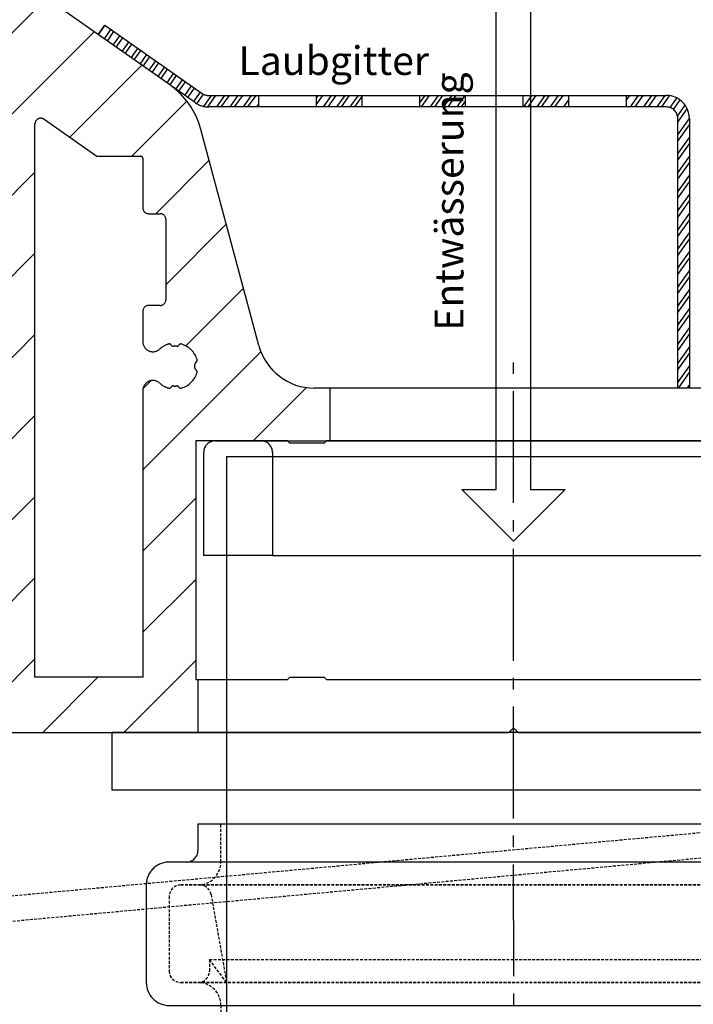
# Model space of a CAD drawing. Units: millimetres. Extents: x -3 to 1233, y 764 to 1931.
# Drawn here: x 810 to 869, y 1035 to 1121 of the extents above; entities that cross this region are included whole.
import ezdxf

# ---------------------------------------------------------------- set-up
doc = ezdxf.new("R2010")
doc.units = ezdxf.units.MM
for name, pattern in [('AM_DIN_G_W050', [13.75, 9.75, -1.5, 1, -1.5]), ('AUSGEZOGEN', [2000.1, 2000, -0.1]), ('VERDECKT', [0.375, 0.25, -0.125])]:
    doc.linetypes.add(name, pattern=pattern)
for name, color, linetype in [('-ALU', 2, 'AUSGEZOGEN'), ('-ALU VERDECKT', 2, 'VERDECKT'), ('-Edelstahl', 4, 'AUSGEZOGEN'), ('-GUMMI', 30, 'AUSGEZOGEN'), ('-KUNSTSTOFF', 1, 'AUSGEZOGEN'), ('-TEXT2', 3, 'Continuous'), ('KONTUR', 7, 'Continuous'), ('TEXT035', 1, 'Continuous')]:
    doc.layers.add(name, color=color, linetype=linetype)
doc.layers.add('AM_7', color=4, linetype='AM_DIN_G_W050', lineweight=25)
doc.styles.add('FZ', font='isocpeur.ttf')

# ---------------------------------------------------------------- blocks, each defined once
blk = doc.blocks.new('*U14')
at = {"layer": '-Edelstahl'}
blk.add_lwpolyline([(-2.5, -0.7499707023794144), (2.5, -0.7499707023794144), (2.5, 0.25), (-2.5, 0.25)], close=True, dxfattribs=at)
blk = doc.blocks.new('*U15')
at = {"layer": '-TEXT2', "color": 0, "linetype": 'ByBlock', "lineweight": -2, "transparency": 16777216}
for p in [(0, 0), (9, 0), (18, 0), (27, 0)]:
    blk.add_blockref('*U14', p, dxfattribs=at)
blk = doc.blocks.new('AC_Laubfang')
at = {"layer": '-Edelstahl'}
h = blk.add_hatch(dxfattribs=at)
h.set_pattern_fill('ANSI32', color=256, scale=0.1, angle=10)
h.set_pattern_definition([(55, (-21244.0783445016, -13552.59954864355), (-0.7802423221852647, 0.5463315556243715), []), (55, (-21243.636153018, -13552.52157835435), (-0.7802423221852647, 0.5463315556243715), [])])
h.paths.add_polyline_path([(-1, 23.5, 0.4142135623731056), (-2, 24.5), (-5.5, 24.5), (-5.5, 25.5), (-2, 25.5, -0.4142135623731056), (0, 23.5), (0, 0), (-1, 0)])
h.paths.add_polyline_path([(-10.5, 25.49999999999818), (-10.5, 24.49999999999818), (-14.5, 24.49999999999818), (-14.5, 25.49999999999818), (-14.4588431154516, 25.49999999999818)])
h.paths.add_polyline_path([(-19.5, 25.49999999999818), (-19.5, 24.49999999999818), (-23.5, 24.49999999999818), (-23.5, 25.49999999999818)])
h.paths.add_polyline_path([(-28.5, 25.49999999999818), (-28.5, 24.49999999999818), (-32.5, 24.49999999999818), (-32.5, 25.49999999999818), (-32.45989782979814, 25.49999999999818)])
h.paths.add_polyline_path([(-37.5, 25.49999999999818), (-37.5, 24.49999999999818), (-41.86940242224227, 24.49999999999818, -0.1539147210597599), (-43.01655529494383, 24.86169591142061), (-51.51067248718027, 30.80934079985673), (-50.93709605083131, 31.62849284414551), (-42.44297885859123, 25.6808479557094, 0.1539147210597392), (-41.86940242224227, 25.49999999999818)])
blk.add_lwpolyline([(-42.44297885859123, 25.6808479557094, 0.1539147210597402), (-41.86940242223864, 25.49999999999818), (-2, 25.5, -0.4142135623730951), (0, 23.5), (0, 0), (-1, 0), (-1, 23.5, 0.4142135623731018), (-2, 24.5), (-41.86940242224227, 24.49999999999818, -0.1539147210597585), (-43.01655529494383, 24.86169591142061), (-51.51067248718027, 30.80934079985673), (-50.93709605083131, 31.62849284414551), (-42.44297885859123, 25.6808479557094, 0.1539147210597366)], format="xyb", dxfattribs=at)
at = {"layer": '-TEXT2', "xscale": -1}
blk.add_blockref('*U15', (-8, 25.24997070237805), dxfattribs=at)
blk = doc.blocks.new('Abflussstutzen')
at = {"layer": '-ALU'}
for points in [[(24.99907432852001, -45), (24.99907432852001, 24.00000000000136), (-25.00092567147999, 24.00000000000136), (-25.00092567147999, -45)], [(-35.00092567147999, -5), (34.99907432852001, -5), (34.99907432852001, 0), (-35.00092567147999, 0)]]:
    blk.add_lwpolyline(points, close=True, dxfattribs=at)
at = {"layer": '-GUMMI'}
blk.add_line((-22.00092567147999, 25.39999999999804), (25.99907432852001, 25.39999999999804), dxfattribs=at)
for points in [[(-21.00092567147999, 15.39999999999804), (-27.00092567147999, 15.39999999999804), (-27.00092567147999, 24.39999999999804, -0.414213562373095), (-26.00092567147999, 25.39999999999804), (-22.00092567147999, 25.39999999999804, -0.414213562373095), (-21.00092567147999, 24.39999999999804), (-21.00092567147999, 15.39999999999804), (20.99907432852001, 15.39999999999804)], [(25.99907432852001, 25.39999999999804, -0.414213562373095), (26.99907432852001, 24.39999999999804), (26.99907432852001, 15.39999999999804), (20.99907432852001, 15.39999999999804), (20.99907432852001, 24.39999999999804, -0.414213562373095), (21.99907432852001, 25.39999999999804)]]:
    blk.add_lwpolyline(points, format="xyb", dxfattribs=at)
blk = doc.blocks.new('AC_Grundprofil gebohrt')
at = {"layer": '-ALU'}
h = blk.add_hatch(dxfattribs=at)
h.set_pattern_fill('_U', color=256, scale=5, angle=45, style=0, pattern_type=0)
h.set_pattern_definition([(45, (-2089.487185975674, -1658.999999967264), (-3.535533905932737, 3.535533905932738), [])])
edge = h.paths.add_edge_path()
edge.add_line((37.27068296491052, 35.00000000000023), (34.70820393248505, 35))
edge.add_arc((34.70820393248732, 27.00000000000364), 7.999999999996362, 90.00000000001629, 106.9574262942097)
edge.add_arc((27.99999999998545, 48.99999999996248), 14.99999999996498, 253.04257370579262, 286.9574262942074, ccw=False)
edge.add_arc((21.29179606748357, 27.00000000000364), 7.999999999996382, 73.04257370579032, 89.99999999998371)
edge.add_line((21.29179606748585, 35), (18.72931703506038, 35))
edge.add_arc((18.72931703505901, 42.00000000000023), 7.000000000000227, 184.3182122737082, 270.00000000001114, ccw=False)
edge.add_line((11.74918828435648, 41.47293015300056), (10.2410103486036, 61.4461390749766))
edge.add_line((10.2410103486036, 61.4461390749766), (8.600082315053442, 79.80535306970523))
edge.add_arc((38.30810751050785, 83.98066611056402), 30.00000000004866, 179.0253424438803, 188.0002314587375, ccw=False)
edge.add_line((8.312448009149648, 84.49097100128893), (8.489832234190544, 94.91759420586823))
edge.add_arc((15.48881945116364, 94.79852306468979), 7.00000000000102, 131.3258453670549, 179.0253424438028, ccw=False)
edge.add_arc((8.885414590179607, 102.3081864554072), 2.999999999996448, 311.3258453670439, 358.9376504725506)
edge.add_arc((11.11575037794137, 102.2807345187493), 0.7696642122347788, 357.902531537884, 493.8656437950964)
edge.add_arc((9.1964565519379, 104.277571006086), 2.000000884431988, 285.8741565246974, 313.86564379510287, ccw=False)
edge.add_arc((9.688802502746512, 102.5462135477087), 0.1999999999999434, 209.8997107543235, 285.87415652455115, ccw=False)
edge.add_arc((9.342042796574788, 102.3468202023471), 0.1999999999987426, 29.89971075486562, 94.31216802755931)
edge.add_arc((9.196456551942902, 104.2775710061128), 1.736231912987851, 264.6802016956744, 274.312168027134, ccw=False)
edge.add_arc((9.01693948740467, 102.3496789851729), 0.1999999999978562, 84.68020169568437, 149.0926589681393)
edge.add_arc((8.673739846958142, 102.5551394601973), 0.2000000000019416, 253.1182131983286, 329.0926589679929, ccw=False)
edge.add_arc((9.19645655193699, 104.2775710060789), 2.00000088442146, 195.8741565246756, 253.11821319835252, ccw=False)
edge.add_arc((7.465099093569734, 103.7852250552755), 0.2000000000003788, 119.89971075448449, 195.8741565249897, ccw=False)
edge.add_arc((7.265705748207438, 104.1319847614493), 0.200000000000009, 299.8997107545819, 364.3121680270802)
edge.add_arc((9.196456551887877, 104.2775710060805), 1.736231912901762, 174.6802016955004, 184.3121680273783, ccw=False)
edge.add_arc((7.268564531029369, 104.4570880706153), 0.2000000000025473, 354.6802016960058, 419.0926589684731)
edge.add_arc((7.474025006053125, 104.8002877110641), 0.1999999999989396, 163.1182131986815, 239.0926589681614, ccw=False)
edge.add_arc((9.1964565519379, 104.2775710060857), 2.000000884421386, 105.8741565245933, 163.1182131984267, ccw=False)
edge.add_arc((8.704110601136108, 106.0089284644548), 0.199999999999193, 29.899710754679177, 105.87415652474769, ccw=False)
edge.add_arc((9.050870307308287, 106.2083218098162), 0.1999999999993586, 209.8997107543885, 274.3121680272848)
edge.add_arc((9.196456551940628, 104.2775710060503), 1.7362319129875, 84.68020169571861, 94.31216802718012, ccw=False)
edge.add_arc((9.375973616477495, 106.2054630269888), 0.1999999999967242, 264.6802016956541, 329.0926589684078)
edge.add_arc((9.719173256922659, 106.0000025519698), 0.199999999999059, 73.11821319783343, 149.0926589688651, ccw=False)
edge.add_arc((9.196456551925621, 104.2775710060807), 2.000000884431357, 46.42438167672083, 73.1182131978668, ccw=False)
edge.add_arc((11.11855147895631, 106.2976901614909), 0.7884270437338682, 226.4243816766598, 370.8080405762265)
edge.add_line((11.892992571989, 106.4455353396822), (11.11755212362186, 110.5074395273023))
edge.add_arc((10.62642165112811, 110.4136799465223), 0.4999999999999741, 10.8080405762995, 151.2776296365958)
edge.add_line((10.1879423510909, 110.6539629118756), (9.507140827703552, 109.4116052815789))
edge.add_arc((10.38409942777935, 108.9310393508708), 1.000000000002098, 151.2776296365648, 190.849083240414)
edge.add_arc((8.616271966358454, 108.5922384260687), 0.7999999999980826, -172.2485883441542, 10.849083240420214, ccw=False)
edge.add_line((7.82358190666173, 108.4843381514859), (4.223266482105828, 134.9340785237528))
edge.add_arc((4.421017504370866, 134.9639872715243), 0.2000000000003191, 74.49618486042601, 188.6004864920076, ccw=False)
edge.add_line((4.474478012471536, 135.1567098028322), (5.462340746445989, 134.8826803817083))
edge.add_arc((5.51580125454484, 135.075402913016), 0.1999999999995953, 254.4961848609107, 314.5833869042464)
edge.add_line((5.656190568392049, 134.9329569914971), (6.086914552575763, 135.3574622630531))
edge.add_arc((5.384967983341994, 136.0696918706487), 0.9999999999974528, 314.5833869040987, 367.4961848600843)
edge.add_line((6.37642153383058, 136.2001520454851), (6.341325231835071, 136.4668721634644))
edge.add_arc((6.143034521737263, 136.4407801284988), 0.199999999999346, 7.496184859603003, 89.49611848308945)
edge.add_line((6.144793377367023, 136.6407723944158), (5.336962196488457, 136.6478769612513))
edge.add_line((5.336962196488457, 136.6478769612513), (4.17596660930576, 136.6580861290986))
edge.add_arc((4.177725233244018, 136.8580783970517), 0.1999999999979729, 187.3183547423076, 269.49618486037843, ccw=False)
edge.add_line((3.979354495953885, 136.8326019258236), (3.773628497718164, 138.4344728278375))
edge.add_arc((3.971999235010117, 138.4599492990671), 0.2000000000001758, 89.49618486038412, 187.3183547426935, ccw=False)
edge.add_line((3.973757858948375, 138.6599415670225), (5.785916440883739, 138.6440064236576))
edge.add_arc((5.787675064820633, 138.8439986916123), 0.1999999999995524, 269.4961848607732, 367.5131323476231)
edge.add_line((5.985958048495377, 138.8701493777389), (5.841516650107224, 139.9653509070449))
edge.add_arc((5.345809190918317, 139.899974191728), 0.5000000000011507, 7.513132347644092, 90.00337217938157)
edge.add_line((5.345779763101746, 140.3999741908631), (2.502099917488522, 140.3999741908628))
edge.add_arc((2.502099917488067, 139.8999741908624), 0.5000000000004547, 89.99999999994789, 179.1801205591928)
edge.add_line((2.002151107746613, 139.9071287445458), (0, 0))
edge.add_line((0, 0), (2.800596298606251, 0))
edge.add_arc((2.800596298607161, 0.1999999999998181), 0.1999999999998181, 269.9999999997394, 359.9999999997394)
edge.add_line((3.000596298606979, 0.1999999999989086), (3.000596298606979, 1.704593407715947))
edge.add_arc((3.200596298607252, 1.704593407715038), 0.2000000000002728, 68.19859051347879, 179.9999999997395, ccw=False)
edge.add_line((3.274874433878722, 1.890288745892121), (6.686291636782698, 0.5257218647293485))
edge.add_arc((6.500596298606069, 0.06148351928618467), 0.5000000000003388, 2.3447910280083306e-10, 68.19859051371589, ccw=False)
edge.add_line((7.000596298606524, 0.06148351928823104), (7.000596298606979, -0.1000000000003638))
edge.add_arc((7.200596298607252, -0.100000000001728), 0.2000000000002728, 179.9999999996092, 299.9999999996318)
edge.add_line((7.300596298606251, -0.2732050807594533), (7.904273471976921, 0.0753280977896793))
edge.add_arc((8.154273471978286, -0.3576846040966757), 0.4999999999956035, 75.00000000025, 120.0000000004714, ccw=False)
edge.add_line((8.283682994526316, 0.1252783090442335), (9.130005821265513, -0.1014932089183276))
edge.add_arc((9.000596298715664, -0.5844561220637843), 0.5000000000005259, -2.084391326206969e-09, 75.00000000018349, ccw=False)
edge.add_line((9.500596298716118, -0.5844561220819742), (9.500596298705204, -0.8079723050541361))
edge.add_line((9.500596298705204, -0.8079723050541361), (9.100596298711025, -1.500792628075942))
edge.add_line((9.100596298711025, -1.500792628075942), (9.500596298705204, -2.193612951099567))
edge.add_line((9.500596298705204, -2.193612951099567), (9.500596298716118, -2.417129134071729))
edge.add_arc((9.000596298715209, -2.417129134091283), 0.5000000000009095, -75.00000000014671, 2.240710728074191e-09, ccw=False)
edge.add_line((9.130005821265513, -2.900092047237194), (8.283682994526316, -3.126863565197709))
edge.add_arc((8.154273471975557, -2.643900652057482), 0.4999999999957099, 239.9999999998906, 285.00000000007225, ccw=False)
edge.add_line((7.904273471976921, -3.076913353945429), (7.443140310457238, -2.810677999010295))
edge.add_arc((7.343140310457329, -2.983883079767111), 0.1999999999998922, 60.00000000001226, 163.7630544567305)
edge.add_arc((7.055106234471623, -2.899999999999864), 0.1000000000003716, 269.99999999973943, 343.76305445639167, ccw=False)
edge.add_line((7.055106234471168, -3.000000000000227), (3.500596298606979, -3))
edge.add_arc((3.500596298607434, -3.5), 0.5, 90.00000000005213, 180)
edge.add_line((3.000596298607434, -3.5), (3.000596298606979, -5.5))
edge.add_arc((3.500596298606979, -5.500000000000227), 0.5, 179.9999999999739, 269.9999999999479)
edge.add_line((3.500596298606524, -6.000000000000227), (14.1938725292348, -6))
edge.add_arc((14.19387252923707, -6.499999999996817), 0.4999999999968168, 60.000000000085095, 90.00000000026063, ccw=False)
edge.add_line((14.4438725292348, -6.066987298107051), (15.59827674018379, -6.733482880053998))
edge.add_arc((15.84827674018879, -6.300470178150817), 0.5000000000119939, 240.0000000001316, 269.9999999998437)
edge.add_line((15.84827674018743, -6.800470178162868), (16.30719536278411, -6.800470178162868))
edge.add_arc((16.3071953627832, -6.300470178164687), 0.499999999998181, 270.0000000001042, 315.0000000002211)
edge.add_line((16.66074875337654, -6.654023568755292), (17.3541496891994, -5.960622632932427))
edge.add_arc((17.00059629860698, -5.607069242338412), 0.4999999999999237, 314.999999999871, 360.0000000000261)
edge.add_line((17.50059629860698, -5.607069242338184), (17.50059629860698, -4.519561878847526))
edge.add_arc((17.00059629860652, -4.519561878847526), 0.5000000000004547, 0, 75.00000000018353)
edge.add_line((17.13000582115637, -4.036598965702069), (15.50059629860698, -3.599999999996726))
edge.add_line((15.50059629860698, -3.599999999996726), (14.00059629860698, -3.599999999996726))
edge.add_arc((14.00059629860743, -3.099999999996726), 0.5, 180, 269.9999999999479, ccw=False)
edge.add_line((13.50059629860743, -3.099999999996726), (13.50059629860698, -0.4999999999909051))
edge.add_arc((14.00059629860698, -0.4999999999906777), 0.5, 90.00000000005213, 180.0000000000261, ccw=False)
edge.add_line((14.00059629860652, 9.322320693172514e-12), (70.19702423498484, 1.364242052659392e-12))
edge.add_line((70.19702423498484, 1.364242052659392e-12), (70.19702423498484, 4.600000000000364))
edge.add_line((70.19702423498484, 4.600000000000364), (69.99903998780064, 4.600000000000364))
edge.add_line((69.99903998780064, 4.600000000000364), (69.99903998780064, 25.39999999999964))
edge.add_line((69.99903998780064, 25.39999999999964), (78, 25.39999999999964))
edge.add_line((78, 25.39999999999964), (78.19999999999709, 25.20000000000073))
edge.add_line((78.19999999999709, 25.20000000000073), (81.19999999999709, 25.20000000000073))
edge.add_line((81.19999999999709, 25.20000000000073), (81.39999999999782, 25.39999999999964))
edge.add_line((81.39999999999782, 25.39999999999964), (81.69702423498529, 25.39999999999964))
edge.add_line((81.69702423498529, 25.39999999999964), (81.69702423498529, 30))
edge.add_line((81.69702423498529, 30), (80.33142897346625, 30))
edge.add_arc((80.33142897346443, 35.00000000000068), 5.000000000000682, 195.0000000000221, 270.00000000002086, ccw=False)
edge.add_line((75.50179984201895, 33.70590477448604), (70.4554812221395, 52.53902225505408))
edge.add_arc((63.6940004381172, 50.72728893933754), 6.999999999998573, 14.99999999999375, 54.99999999998846)
edge.add_line((67.70903549257491, 56.46135324935858), (58.1321178182443, 63.16718319773645))
edge.add_arc((61.00000000000045, 67.26294341918128), 5.00000000000043, 179.9999999999896, 234.9999999999905, ccw=False)
edge.add_line((56, 67.26294341918219), (56, 139.4999999999945))
edge.add_arc((55.5, 139.4999999999948), 0.5, 359.999999999974, 449.9999999999479)
edge.add_line((55.50000000000045, 139.9999999999948), (52.17385734756317, 139.9999999999945))
edge.add_arc((52.17385734756226, 139.7999999999945), 0.2000000000000455, 89.99999999973946, 171.9999999996261)
edge.add_line((51.97580373381425, 139.8278346201878), (51.77904656523242, 138.4278346201863))
edge.add_arc((51.9771001789818, 138.3999999999949), 0.20000000000098, 172.0000000001965, 269.9999999998697)
edge.add_line((51.97710017898135, 138.1999999999937), (53.82850819436862, 138.1999999999935))
edge.add_arc((53.82850819436953, 137.9999999999934), 0.2000000000000455, -7.822169882136109, 90.00000000026063, ccw=False)
edge.add_line((54.02664724494343, 137.9727802160542), (53.80684375754936, 136.3727802160538))
edge.add_arc((53.60870470697546, 136.3999999999935), 0.2000000000001261, 270.00000000065137, 352.17783011773486, ccw=False)
edge.add_line((53.60870470697773, 136.1999999999935), (52.44766423371038, 136.1999999999935))
edge.add_line((52.44766423371038, 136.1999999999935), (51.63980181246006, 136.199999064087))
edge.add_arc((51.63980204416021, 135.9999990640895), 0.1999999999976786, 90.00006637720118, 172.0000000007792)
edge.add_line((51.44174843041401, 136.0278336842784), (51.40430818332607, 135.7614324837432))
edge.add_arc((52.39457625207115, 135.6222593827897), 1.000000000002561, 172.0000000004013, 224.9127979563678)
edge.add_line((51.68639410005926, 134.9162296103459), (52.11336870669402, 134.4879533427156))
edge.add_arc((52.25500513709676, 134.6291592972045), 0.2000000000008769, 224.9127979563219, 284.9999999999304)
edge.add_line((52.30676894611724, 134.4359741319458), (53.29704237079568, 134.7013170963728))
edge.add_arc((53.34880617981662, 134.5081319311157), 0.1999999999994151, -7.999999999535305, 105.00000000017431, ccw=False)
edge.add_line((53.54685979356464, 134.4802973109254), (51.23831433269879, 118.0541428359702))
edge.add_line((51.23831433269879, 118.0541428359702), (51.48588134988677, 118.0193495607309))
edge.add_line((51.48588134988677, 118.0193495607309), (51.34670824892601, 117.0290814919881))
edge.add_line((51.34670824892601, 117.0290814919881), (51.09914123173803, 117.0638747672274))
edge.add_line((51.09914123173803, 117.0638747672274), (50.75120847933795, 114.5882045953749))
edge.add_arc((50.71641520409867, 114.3406375781897), 0.2499999999997536, -97.99999999983771, 82.00000000016229, ccw=False)
edge.add_line((50.68162192885939, 114.0930705610044), (49.83399447082411, 108.061887810265))
edge.add_arc((49.04178001583205, 108.1732262910341), 0.7999999999989592, 168.6471016199096, 351.9999999999164, ccw=False)
edge.add_arc((47.27700001609992, 108.5275588361769), 1.000000000000875, 348.6471016201007, 388.2185552239924)
edge.add_line((48.15815038650544, 109.0003949861657), (47.48829938239942, 110.2486909559193))
edge.add_arc((47.04772419719802, 110.0122728809263), 0.4999999999986526, 28.21855522392861, 168.688144284191)
edge.add_line((46.55743715113567, 110.1103474059673), (45.73196080698835, 105.9836859901079))
edge.add_arc((46.46739137615532, 105.8365742025312), 0.7500000000728398, 168.6881442841588, 314.1733850803334)
edge.add_arc((48.38368001967638, 103.8641790343518), 2.000000884426333, 106.3779716622289, 134.1733850909927, ccw=False)
edge.add_arc((47.87612906977802, 105.5911403011989), 0.2000000000007626, 30.40352589161722, 106.3779716622771, ccw=False)
edge.add_arc((48.2211220805998, 105.7935750375541), 0.199999999998337, 210.4035258916, 274.8159831643276)
edge.add_arc((48.38368001968365, 103.8641790343845), 1.736231912920725, 85.18401683345547, 94.81598316518921, ccw=False)
edge.add_arc((48.54623795881844, 105.7935750375532), 0.2000000000016055, 265.1840168328765, 329.5964741055984)
edge.add_arc((48.89123096963385, 105.5911403011778), 0.2000000000021294, 73.622028335668, 149.5964741052613, ccw=False)
edge.add_arc((48.38368001967638, 103.8641790343524), 2.000000884423546, 16.377971662083723, 73.62202833576441, ccw=False)
edge.add_arc((50.11064128652515, 104.3717299842442), 0.1999999999981831, -59.59647410775278, 16.377971662765788, ccw=False)
edge.add_arc((50.31307602288189, 104.0267369734252), 0.1999999999991895, 120.4035258917588, 184.8159831648305)
edge.add_arc((48.38368001964545, 103.8641790343622), 1.736231912984748, -4.815983167119384, 4.815983164258228, ccw=False)
edge.add_arc((50.31307602287552, 103.7016210952061), 0.2000000000005847, 175.1840168332442, 239.5964741057572)
edge.add_arc((50.11064128650196, 103.356628084392), 0.2000000000008847, -16.377971664155496, 59.59647410535422, ccw=False)
edge.add_arc((48.38368001967547, 103.8641790343445), 2.000000884422098, 286.37797166221196, 343.62202833592875, ccw=False)
edge.add_arc((48.89123096957201, 102.1372177675014), 0.2000000000007626, 210.4035258917295, 286.3779716622771, ccw=False)
edge.add_arc((48.54623795874841, 101.9347830311419), 0.200000000001862, 30.40352589229135, 94.81598316476489)
edge.add_arc((48.38368001966501, 103.8641790343147), 1.736231912920307, 265.1840168333789, 274.815983165115, ccw=False)
edge.add_arc((48.22112208053022, 101.9347830311488), 0.1999999999993755, 85.18401683347642, 149.5964741059062)
edge.add_arc((47.87612906971754, 102.1372177675196), 0.199999999999687, 253.6220283350543, 329.59647410568147, ccw=False)
edge.add_arc((48.38368001967092, 103.8641790343418), 2.000000884416887, 225.8266149073667, 253.62202833578982, ccw=False)
edge.add_arc((46.46739137595569, 101.8917838665398), 0.7499999999466324, 45.82661489330942, 179.9999999999653)
edge.add_arc((48.71739137600798, 101.8917838665184), 2.999999999999091, 179.9999999995831, 227.7985654110618)
edge.add_arc((42.00000000001683, 94.4839060934089), 6.999999999979461, -1.8428636394673958e-10, 47.798565411048514, ccw=False)
edge.add_line((48.99999999999636, 94.4839060933864), (48.99999999995998, 70.87886921533027))
edge.add_line((48.99999999995998, 70.87886921533027), (48.99999999997817, 70.87886921317477))
edge.add_arc((42.05989329318299, 70.81830381949021), 6.940370974855419, -38.29504346501352, 0.5000000000048885, ccw=False)
edge.add_arc((53.30332085692999, 61.74725987263719), 7.506765014815878, 140.5481649294828, 173.2929924250211)
edge.add_line((45.84792934435973, 62.62399152026956), (44.25081171561396, 41.47293015300056))
edge.add_arc((37.27068296491143, 42.00000000000045), 7.000000000000043, 269.99999999999255, 355.68178772629, ccw=False)
h.paths.add_polyline_path([(51.59961657464737, 17.25000000002001), (50.99961657464883, 16.50000000000182), (50.99961657464883, 13.49500531627746), (51.59961657464737, 12.74500531628109), (51.59961657464737, 4.600000000000364), (43.60147007132764, 4.599999999998545), (43.40147007132691, 4.799999999999272), (40.40147007132691, 4.799999999999272), (40.20147007132618, 4.599999999998545), (16.40461125837464, 4.600000000000364), (16.20461125837028, 4.800000000001091), (13.20461125837028, 4.800000000001091), (13.00461125837319, 4.600000000000364), (4.999616574648826, 4.600000000000364), (4.999616574648826, 12.89500531627891), (5.599616574651009, 13.49500531627928), (5.599616574651009, 16.50000000000182), (4.999616574648826, 17.10000000001673), (4.999616574648826, 25.40000000000146), (12.99961657464883, 25.40000000000327), (13.19961657464955, 25.20000000000255), (16.20461125837028, 25.20000000000255), (16.40461125837101, 25.399999999996), (40.19647538760546, 25.39999999999964), (40.39647538760619, 25.19999999999891), (43.40147007132691, 25.19999999999891), (43.60147007132764, 25.39999999999964), (51.59961657464737, 25.40000000000146)], flags=16)
edge = h.paths.add_edge_path(flags=16)
edge.add_line((56.78640479282376, 53.43221437362104), (61.39961657465028, 50.20200870862936))
edge.add_line((61.39961657465028, 50.20200870862936), (65.19961657464955, 50.20200870862936))
edge.add_arc((65.1996165746491, 50.00200870862864), 0.2000000000007276, 0, 89.99999999986971, ccw=False)
edge.add_line((65.39961657464983, 50.00200870862864), (65.39961657465028, 45.70200870862936))
edge.add_arc((65.89961657465028, 45.70200870862914), 0.5, 179.9999999999739, 269.9999999999479)
edge.add_line((65.89961657464983, 45.20200870862914), (66.89961506103282, 45.2032389988035))
edge.add_arc((66.89961506103236, 44.7032389988035), 0.5, 0, 89.99999999994787, ccw=False)
edge.add_line((67.39961506103236, 44.7032389988035), (67.39961506103282, 37.7032389988035))
edge.add_arc((66.89961506103282, 37.70323899880327), 0.5, -89.99999999994787, 2.5977442419389263e-11, ccw=False)
edge.add_line((66.89961506103327, 37.20323899880327), (65.89961657465028, 37.20200870862936))
edge.add_arc((65.89961657465074, 36.70200870862936), 0.5, 90.00000000005213, 180)
edge.add_line((65.39961657465074, 36.70200870862936), (65.39961657465028, 34.03893822923783))
edge.add_arc((66.26800603299444, 34.03893822923715), 0.8683894583441543, 179.999999999955, 312.3774798144513)
edge.add_arc((68.20133578738569, 31.92000000003054), 2.000000884409963, 106.37797166373741, 132.3774798143208, ccw=False)
edge.add_arc((67.69378483744185, 33.64696126684771), 0.2000000000004545, 30.403525892086122, 106.3779716624388, ccw=False)
edge.add_arc((68.03877784826318, 33.84939600320558), 0.1999999999994196, 210.4035258918711, 274.8159831643003)
edge.add_arc((68.2013357873243, 31.92000000003304), 1.736231912920629, 85.18401683270218, 94.81598316443637, ccw=False)
edge.add_arc((68.36389372647773, 33.84939600319922), 0.2000000000008088, 265.184016834034, 329.5964741062261)
edge.add_arc((68.7088867372945, 33.64696126682725), 0.2000000000023385, 73.62202833597308, 149.5964741056741, ccw=False)
edge.add_arc((68.20133578733794, 31.91999999999916), 2.000000884426306, 16.37797166216268, 73.62202833584189, ccw=False)
edge.add_arc((69.92829705418399, 32.42755094989639), 0.200000000001969, -59.59647410808839, 16.377971661836114, ccw=False)
edge.add_arc((70.13073179054163, 32.08255793907369), 0.1999999999989933, 120.4035258917918, 184.8159831643761)
edge.add_arc((68.20133578730702, 31.91999999999075), 1.736231912984749, -4.81598316640418, 4.815983164973488, ccw=False)
edge.add_arc((70.13073179053708, 31.75744206085142), 0.199999999999173, 175.1840168318373, 239.5964741049122)
edge.add_arc((69.92829705416261, 31.41244905004078), 0.1999999999998361, -16.37797166385411, 59.59647410548013, ccw=False)
edge.add_arc((68.20133578733521, 31.91999999999462), 2.000000884422098, 286.37797166221196, 343.62202833592875, ccw=False)
edge.add_arc((68.7088867372313, 30.19303873315175), 0.2000000000011089, 210.403525892367, 286.3779716623837, ccw=False)
edge.add_arc((68.36389372640724, 29.99060399679183), 0.2000000000022331, 30.4035258917003, 94.81598316449433)
edge.add_arc((68.20133578731475, 31.91999999998575), 1.736231912941765, 265.1840168338905, 274.8159831653867, ccw=False)
edge.add_arc((68.03877784819042, 29.99060399679547), 0.2000000000012288, 85.18401683260599, 149.5964741051295)
edge.add_arc((67.69378483737728, 30.19303873316812), 0.1999999999988815, 253.6220283360725, 329.59647410607477, ccw=False)
edge.add_arc((68.20133578725381, 31.92000000007852), 2.00000088447905, 227.622520186128, 253.6220283387166, ccw=False)
edge.add_arc((66.2680060328994, 29.80106177087373), 0.8683894582493317, 47.62252018622955, 180.00000000003)
edge.add_line((65.39961657465028, 29.80106177087328), (65.399616574643, 4.800000000001091))
edge.add_line((65.399616574643, 4.800000000001091), (55.99961657464883, 4.800000000001091))
edge.add_line((55.99961657464883, 4.800000000001091), (55.99961657464883, 53.02263835147642))
edge.add_arc((56.49961657464883, 53.02263835147687), 0.5, 55.000000000033594, 180.0000000000521, ccw=False)
for p, q in [((81.69702423498529, 30), (81.69702423498529, 25.39999999999964)), ((70.19702423498484, 4.600000000000364), (70.19702423498484, 1.364242052659392e-12))]:
    blk.add_line(p, q, dxfattribs=at)
for points in [[(14.00059629860698, 9.094947017729282e-12), (97.23133881003741, -1.818989403545856e-12, 0.1989123673796901), (97.37276016627584, 0.05857864376048383), (97.55560287874687, 0.2414213562351506, -0.4142135623730951), (97.83844559122372, 0.2414213562351506), (98.02128830369838, 0.05857864376048383, 0.1989123673796193), (98.16270965993317, -1.818989403545856e-12), (133.7970242349911, -5.456968210637569e-12, -0.4142135623730576)], [(115.0618526458165, 30), (80.33142897346625, 30, -0.3394542588633674), (75.50179984201895, 33.70590477448604), (70.4554812221395, 52.53902225505408, 0.1763269807084563), (67.70903549257491, 56.46135324935858), (58.1321178182443, 63.16718319773645, -0.2446984432290629)]]:
    blk.add_lwpolyline(points, format="xyb", dxfattribs=at)
blk.add_lwpolyline([(65.39961657465028, 29.80106177087328), (65.399616574643, 4.800000000001091), (55.99961657464883, 4.800000000001091), (55.99961657464883, 53.02263835147642, -0.6068148963145943), (56.7864047928233, 53.43221437362081), (61.39961657465028, 50.20200870862936), (65.19961657464955, 50.20200870862936, -0.4142135623730951), (65.39961657465028, 50.00200870862864), (65.39961657465028, 45.70200870862936, 0.4142135623730951), (65.89961657465028, 45.20200870862936), (66.89961506103282, 45.2032389988035, -0.4142135623730951), (67.39961506103282, 44.7032389988035), (67.39961506103282, 37.7032389988035, -0.4142135623730951), (66.89961506103282, 37.2032389988035), (65.89961657465028, 37.20200870862936, 0.4142135623730951), (65.39961657465028, 36.70200870862936), (65.39961657465028, 34.03893822923783, 0.6517517867941554), (66.85331102206692, 33.39744129149585, -0.1139334343445983), (67.63739031516161, 33.8388457577712, -0.3442028969465465), (67.86628134285274, 33.74817863502722, 0.2886940531270545), (68.05556901237651, 33.65010210764558, -0.0420521433092487), (68.34710256235849, 33.6501021076383, 0.2886940531287863), (68.53639023188589, 33.74817863501448, -0.3442028969444754), (68.76528125958066, 33.83884575775119, -0.2551015371598815), (70.12018154510952, 32.48394547217504, -0.3442028969455842), (70.02951442236372, 32.2550544444839, 0.2886940531301075), (69.93143789498208, 32.06576677496014, -0.0420521433090172), (69.93143789497844, 31.77423322497816, 0.2886940531290587), (70.02951442234917, 31.58494555544712, -0.3442028969433498), (70.12018154508405, 31.35605452775599, -0.2551015371599778), (68.76528125951154, 30.00115424222713, -0.3442028969452371), (68.5363902318204, 30.09182136497111, 0.2886940531304674), (68.347102562293, 30.18989789235457, -0.0420521433091335), (68.05556901231466, 30.18989789235638, 0.2886940531276253), (67.86628134278362, 30.09182136498384, -0.3442028969455867), (67.63739031509249, 30.00115424224714, -0.1139334343538704), (66.85331102189957, 30.44255870855159, 0.6517517867899459)], format="xyb", close=True, dxfattribs=at)
blk.add_lwpolyline([(114.1999999999971, 4.800000000001091), (117.1999999999971, 4.800000000001091), (117.3999999999978, 4.600000000000364), (125.3999999999978, 4.600000000000364), (125.3999999999978, 25.39999999999964), (117.3999999999978, 25.39999999999964), (117.1999999999971, 25.20000000000073), (114.1999999999971, 25.20000000000073), (114, 25.39999999999964), (81.39999999999782, 25.39999999999964), (81.19999999999709, 25.20000000000073), (78.19999999999709, 25.20000000000073), (78, 25.39999999999964), (69.99903998780064, 25.39999999999964), (69.99903998780064, 4.600000000000364), (78, 4.600000000000364), (78.19999999999709, 4.800000000001091), (81.19999999999709, 4.800000000001091), (81.39999999999782, 4.600000000000364), (114, 4.600000000000364)], close=True, dxfattribs=at)

msp = doc.modelspace()

# ---------------------------------------------------------------- linework, layer by layer
at = {"layer": '-ALU'}
for p, q in [((837.3842576512662, 1088.999999967264), (837.3842576512662, 1084.399999967264)), ((828.383331979786, 1063.599999967265), (828.383331979786, 1058.999999967266))]:
    msp.add_line(p, q, dxfattribs=at)
for points in [[(870.7490860620975, 1088.999999967264), (836.0186623897472, 1088.999999967264, -0.3394542588633674), (831.1890332582999, 1092.70590474175), (826.1427146384204, 1111.539022222318, 0.1763269807084563), (823.3962689088559, 1115.461353216623), (813.8193512345252, 1122.167183165001, -0.2446984432290629)], [(769.6878297148879, 1058.999999967273), (852.9185722263184, 1058.999999967263, 0.1989123673796901), (853.0599935825568, 1059.058578611025), (853.2428362950278, 1059.241421323499, -0.4142135623730951), (853.5256790075047, 1059.241421323499), (853.7085217199793, 1059.058578611025, 0.1989123673796193), (853.8499430762141, 1058.999999967263), (889.4842576512721, 1058.999999967259, -0.4142135623730576)]]:
    msp.add_lwpolyline(points, format="xyb", dxfattribs=at)
msp.add_lwpolyline([(821.0868499909312, 1088.801061738138), (821.086849990924, 1063.799999967265), (811.6868499909298, 1063.799999967265), (811.6868499909298, 1112.022638318741, -0.6068148963145943), (812.4736382091043, 1112.432214340885), (817.0868499909312, 1109.202008675894), (820.8868499909305, 1109.202008675894, -0.4142135623730951), (821.0868499909312, 1109.002008675893), (821.0868499909312, 1104.702008675894, 0.4142135623730951), (821.5868499909312, 1104.202008675894), (822.5868484773138, 1104.203238966068, -0.4142135623730951), (823.0868484773138, 1103.703238966068), (823.0868484773138, 1096.703238966068, -0.4142135623730951), (822.5868484773138, 1096.203238966068), (821.5868499909312, 1096.202008675894, 0.4142135623730951), (821.0868499909312, 1095.702008675894), (821.0868499909312, 1093.038938196502, 0.6517517867941554), (822.5405444383479, 1092.39744125876, -0.1139334343445983), (823.3246237314426, 1092.838845725036, -0.3442028969465465), (823.5535147591337, 1092.748178602292, 0.2886940531270545), (823.7428024286575, 1092.65010207491, -0.0420521433092487), (824.0343359786394, 1092.650102074903, 0.2886940531287863), (824.2236236481668, 1092.748178602279, -0.3442028969444754), (824.4525146758616, 1092.838845725016, -0.2551015371598815), (825.8074149613905, 1091.483945439439, -0.3442028969455842), (825.7167478386447, 1091.255054411748, 0.2886940531301075), (825.618671311263, 1091.065766742224, -0.0420521433090172), (825.6186713112594, 1090.774233192242, 0.2886940531290587), (825.7167478386301, 1090.584945522711, -0.3442028969433498), (825.807414961365, 1090.35605449502, -0.2551015371599778), (824.4525146757925, 1089.001154209491, -0.3442028969452371), (824.2236236481014, 1089.091821332235, 0.2886940531304674), (824.034335978574, 1089.189897859619, -0.0420521433091335), (823.7428024285956, 1089.189897859621, 0.2886940531276253), (823.5535147590646, 1089.091821332248, -0.3442028969455867), (823.3246237313734, 1089.001154209511, -0.1139334343538704), (822.5405444381805, 1089.442558675816, 0.6517517867899459)], format="xyb", close=True, dxfattribs=at)
msp.add_lwpolyline([(869.887233416278, 1063.799999967265), (872.887233416278, 1063.799999967265), (873.0872334162788, 1063.599999967265), (881.0872334162788, 1063.599999967265), (881.0872334162788, 1084.399999967264), (873.0872334162788, 1084.399999967264), (872.887233416278, 1084.199999967265), (869.887233416278, 1084.199999967265), (869.687233416281, 1084.399999967264), (837.0872334162788, 1084.399999967264), (836.887233416278, 1084.199999967265), (833.887233416278, 1084.199999967265), (833.687233416281, 1084.399999967264), (825.6862734040816, 1084.399999967264), (825.6862734040816, 1063.599999967265), (833.687233416281, 1063.599999967265), (833.887233416278, 1063.799999967265), (836.887233416278, 1063.799999967265), (837.0872334162788, 1063.599999967265), (869.687233416281, 1063.599999967265)], close=True, dxfattribs=at)
at = {"layer": '-ALU VERDECKT'}
msp.add_lwpolyline([(910.0739983564267, 1027.266967200874), (888.6246288054895, 1031.630859135484), (888.6246288054895, 1051.98048294249), (722.2389146985404, 1036.700687719017), (722.2389146985422, 1009.104230893959), (736.2291229486998, 1026.865480564412), (734.6579889557959, 1028.103033786031), (724.2389146985422, 1014.875512371832), (724.2389146985404, 1034.700687719017), (886.6246288054895, 1049.613148636045), (886.6246288054895, 1029.996788235048), (908.067580283181, 1025.634202062736), (908.067580283181, 988.9999999999982), (910.067580283181, 988.9999999999982)], close=True, dxfattribs=at)
at = {"layer": '-KUNSTSTOFF', "linetype": 'VERDECKT'}
for p, q in [((824.383331979786, 1045.699999967268), (882.383331979786, 1045.699999967268)), ((882.383331979786, 1045.699999967268), (824.383331979786, 1045.699999967268)), ((823.383331979786, 1044.699999967268), (823.383331979786, 1038.199999967268)), ((823.383331979786, 1044.699999967268), (823.383331979786, 1038.199999967268)), ((826.883331979786, 1039.199999967267), (879.883331979786, 1039.199999967267)), ((882.383331979786, 1037.199999967268), (824.383331979786, 1037.199999967268)), ((824.383331979786, 1037.199999967268), (882.383331979786, 1037.199999967268))]:
    msp.add_line(p, q, dxfattribs=at)
at = {"layer": '-KUNSTSTOFF'}
msp.add_lwpolyline([(881.883331979786, 1047.699999967268, -0.414213562373095), (880.883331979786, 1048.699999967268), (880.883331979786, 1050.999999967267), (825.883331979786, 1050.999999967267), (825.883331979786, 1048.699999967268, -0.414213562373095), (824.883331979786, 1047.699999967268)], format="xyb", dxfattribs=at)
at = {"layer": '-KUNSTSTOFF', "linetype": 'VERDECKT'}
for points in [[(825.883331979786, 1045.699999967267, 0.414213562373095), (827.883331979786, 1047.699999967267), (827.883331979786, 1050.999999967267)], [(826.0443510091019, 1045.699999967268, -0.3639308037624623), (827.029134567919, 1044.873785301177), (828.383331979786, 1037.199999967268), (826.883331979786, 1039.199999967267), (826.883331979786, 1038.199999967268, -0.414213562373095), (825.883331979786, 1037.199999967268, -0.414213562373095), (827.883331979786, 1035.199999967267), (827.883331979786, 1008.457832735811, 0.07586627076336672), (827.9288520017518, 1008.159557742675), (830.3876737626352, 1000.291328107843, -0.07586627076336677), (830.4787138065668, 999.6947781215711), (830.4787138065655, 913.9970259346214)]]:
    msp.add_lwpolyline(points, format="xyb", dxfattribs=at)
at = {"layer": '-KUNSTSTOFF'}
msp.add_lwpolyline([(823.383331979786, 1035.199999967267), (883.383331979786, 1035.199999967268, 0.414213562373095), (885.383331979786, 1037.199999967268), (885.383331979786, 1045.699999967268, 0.414213562373095), (883.383331979786, 1047.699999967268), (823.383331979786, 1047.699999967267, 0.414213562373095), (821.383331979786, 1045.699999967268), (821.383331979786, 1037.199999967268, 0.414213562373095)], format="xyb", close=True, dxfattribs=at)
at = {"layer": '-KUNSTSTOFF', "linetype": 'VERDECKT'}
for centre, start, end in [((824.383331979786, 1044.699999967268), 90, 180), ((824.383331979786, 1044.699999967268), 90, 180), ((824.383331979786, 1038.199999967268), 180, 270), ((824.383331979786, 1038.199999967268), 180, 270)]:
    msp.add_arc(centre, 1, start, end, dxfattribs=at)
at = {"layer": 'AM_7'}
msp.add_line((853.4072205386524, 913.9970259346214), (853.3833492852895, 1091.999999921337), dxfattribs=at)
at = {"layer": 'KONTUR'}
msp.add_lwpolyline([(854.8684880877491, 1080.152911181173), (857.8684880877491, 1080.152911181173), (853.3684880877491, 1075.652911181173), (848.8684880877491, 1080.152911181173), (851.8684880877491, 1080.152911181173), (851.8684880877491, 1122.647596777291), (854.8684880877491, 1122.647596777291)], close=True, dxfattribs=at)

# ---------------------------------------------------------------- block references
at = {"layer": '-ALU'}
for name, p in [('AC_Grundprofil gebohrt', (755.687233416281, 1058.999999967264)), ('Abflussstutzen', (853.3842576512662, 1058.999999967267))]:
    msp.add_blockref(name, p, dxfattribs=at)
at = {"layer": '-GUMMI'}
msp.add_blockref('AC_Laubfang', (868.6973716424519, 1088.999999967264), dxfattribs=at)

# ---------------------------------------------------------------- texts
at = {"layer": 'TEXT035', "insert": (829.4209309753666, 1117.540372424373), "char_height": 2.5, "width": 18.9611112585813, "attachment_point": 4, "style": 'FZ'}
msp.add_mtext('{\\C7;Laubgitter}', dxfattribs=at)
at = {"layer": 'TEXT035', "insert": (847.764483985308, 1088.999999967264), "char_height": 2.5, "width": 24.49999999999869, "attachment_point": 4, "rotation": 90, "style": 'FZ'}
msp.add_mtext('\\pi2;{\\C7;Entwässerung}', dxfattribs=at)

doc.saveas('drawing.dxf')
